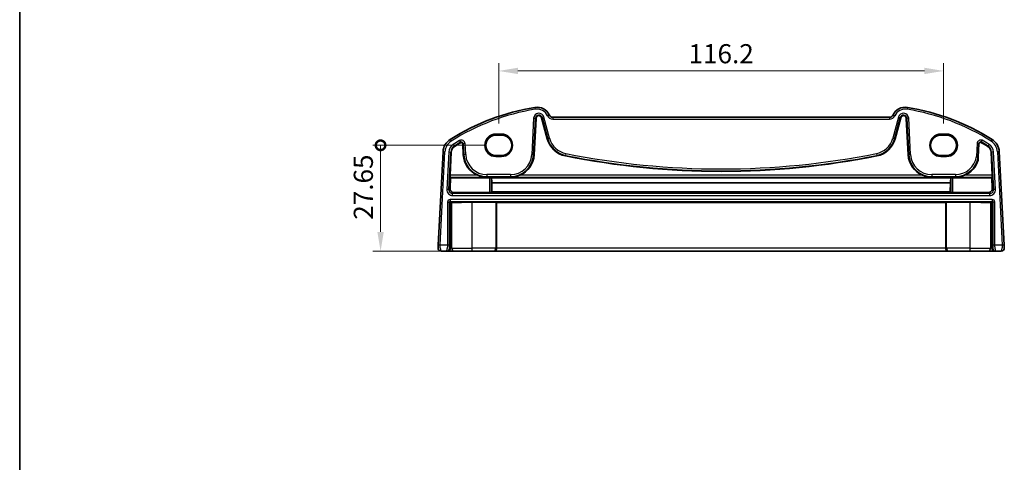
# Model space of a CAD drawing. Units: millimetres. Extents: x 29 to 4174, y 16 to 718.
# Drawn here: x 3392 to 3650, y 210 to 326 of the extents above; entities that cross this region are included whole.
import ezdxf

# ---------------------------------------------------------------- set-up
doc = ezdxf.new("R2010")
doc.units = ezdxf.units.MM
doc.header["$LTSCALE"] = 2
doc.layers.get('Defpoints').update_dxf_attribs({"lineweight": 25})
for name, color, linetype, lineweight in [('Border (ISO)', 7, 'Continuous', 35), ('Dimension (ISO)', 7, 'Continuous', 18), ('Visible (ISO)', 7, 'Continuous', 35), ('Visible Narrow (ISO)', 7, 'Continuous', 25)]:
    doc.layers.add(name, color=color, linetype=linetype, lineweight=lineweight)
doc.styles.add('Note Text (TK)', font='MS PGothic.ttf')
doc.dimstyles.new('Default - Method 1b (TK)', dxfattribs={"dimscale": 2, "dimtxt": 2.5, "dimasz": 2.5, "dimexe": 1, "dimexo": 1.5, "dimgap": 1, "dimtad": 1, "dimtoh": 1, "dimrnd": 1e-08, "dimdsep": 46, "dimtxsty": 'Note Text (TK)', "dimcen": 0.09, "dimdle": 5, "dimclrd": 100, "dimclre": 100, "dimclrt": 7, "dimadec": 1, "dimazin": 1, "dimtfac": 1, "dimtmove": 0, "dimatfit": 3, "dimfxl": 0, "dimtolj": 1, "dimlwd": -1, "dimlwe": -1, "dimarcsym": 0})

# ---------------------------------------------------------------- blocks, each defined once
blk = doc.blocks.new('図面枠 tk図枠')
at = {"layer": 'Border (ISO)'}
blk.add_line((14.5, 289), (14.5, 8), dxfattribs=at)
blk = doc.blocks.new('_DotSmall')
at = {"color": 0, "linetype": 'ByBlock', "const_width": 0.5}
blk.add_lwpolyline([(-0.0625, 0, 1), (0.0625, 0, 1)], format="xyb", close=True, dxfattribs=at)
blk = doc.blocks.new('*D99')
at = {"layer": 'Defpoints', "color": 0, "transparency": 16777216}
for p in [(3486.76, 292.94), (3516.87, 292.94), (3505.88, 265.29)]:
    blk.add_point(p, dxfattribs=at)
at = {"layer": 'Dimension (ISO)', "color": 100, "transparency": 16777216}
for p, q in [((3513.87, 292.94), (3484.76, 292.94)), ((3486.76, 270.29), (3486.76, 292.94)), ((3502.88, 265.29), (3484.76, 265.29))]:
    blk.add_line(p, q, dxfattribs=at)
blk.add_solid([(3485.93, 270.29), (3487.6, 270.29), (3486.76, 265.29)], dxfattribs=at)
at = {"layer": 'Dimension (ISO)', "color": 100, "transparency": 16777216, "xscale": 5, "yscale": 5, "zscale": 5, "rotation": 90}
blk.add_blockref('_DotSmall', (3486.76, 292.94), dxfattribs=at)
at = {"layer": 'Dimension (ISO)', "color": 7, "transparency": 16777216, "insert": (3482.26, 273.49), "char_height": 5, "attachment_point": 4, "rotation": 90, "style": 'Note Text (TK)'}
blk.add_mtext('\\A1;27.65', dxfattribs=at)
blk = doc.blocks.new('*D90')
at = {"layer": 'Defpoints', "color": 0, "transparency": 16777216}
for p in [(3633.82, 312.38), (3517.62, 295.6), (3633.82, 295.6)]:
    blk.add_point(p, dxfattribs=at)
at = {"layer": 'Dimension (ISO)', "color": 100, "transparency": 16777216}
for p, q in [((3517.62, 298.6), (3517.62, 314.38)), ((3633.82, 298.6), (3633.82, 314.38)), ((3522.62, 312.38), (3628.82, 312.38))]:
    blk.add_line(p, q, dxfattribs=at)
for points in [[(3522.62, 313.21), (3522.62, 311.55), (3517.62, 312.38)], [(3628.82, 313.21), (3628.82, 311.55), (3633.82, 312.38)]]:
    blk.add_solid(points, dxfattribs=at)
at = {"layer": 'Dimension (ISO)', "color": 7, "transparency": 16777216, "insert": (3575.72, 316.88), "char_height": 5, "attachment_point": 5, "style": 'Note Text (TK)'}
blk.add_mtext('\\A1;116.2', dxfattribs=at)

msp = doc.modelspace()

# ---------------------------------------------------------------- linework, layer by layer
at = {"layer": 'Visible (ISO)'}
for p, q in [((3526.8725, 290.4682), (3527.3713, 299.9862)), ((3528.8305, 300.1395), (3530.311, 294.6143)), ((3619.7167, 300.2905), (3531.7224, 300.2905)), ((3621.1281, 294.6143), (3622.6086, 300.1395)), ((3624.0678, 299.9862), (3624.5666, 290.4682)), ((3508.2164, 293.3354), (3508.3666, 290.4682)), ((3518.3696, 295.6018), (3516.8696, 295.6018)), ((3634.5696, 295.6018), (3633.0696, 295.6018)), ((3642.8861, 289.9159), (3643.0657, 293.3436)), ((3503.0822, 291.2904), (3501.7995, 266.8166)), ((3504.9183, 285.1077), (3505.2364, 291.1775)), ((3646.2027, 291.1775), (3646.5208, 285.1077)), ((3649.6396, 266.8166), (3648.357, 291.2904)), ((3516.8696, 290.2888), (3518.3696, 290.2888)), ((3633.0696, 290.2888), (3634.5696, 290.2888)), ((3504.9013, 281.6619), (3505.0533, 284.4648)), ((3505.0533, 284.4648), (3504.917, 284.6084)), ((3515.2451, 284.4648), (3505.0533, 284.4648)), ((3515.7444, 284.44), (3515.7495, 284.4349)), ((3635.6897, 284.4349), (3515.7495, 284.4349)), ((3515.846, 283.1338), (3515.8613, 280.7511)), ((3635.5931, 283.1338), (3515.846, 283.1338)), ((3635.5778, 280.7511), (3635.5931, 283.1338)), ((3635.6897, 284.4349), (3635.6947, 284.44)), ((3636.194, 284.4648), (3646.3858, 284.4648)), ((3646.5221, 284.6084), (3646.3858, 284.4648)), ((3646.3858, 284.4648), (3646.5378, 281.6619)), ((3515.2451, 280.6091), (3505.8965, 280.6091)), ((3515.8613, 280.7511), (3515.7444, 280.634)), ((3635.5778, 280.7511), (3515.8613, 280.7511)), ((3635.6947, 280.634), (3635.5778, 280.7511)), ((3636.194, 280.6091), (3645.5426, 280.6091)), ((3516.8298, 278.0546), (3510.7196, 278.0546)), ((3517.072, 278.0022), (3517.0295, 278.0447)), ((3634.3672, 278.0022), (3517.072, 278.0022)), ((3517.072, 266.0905), (3517.072, 278.0022)), ((3634.4096, 278.0447), (3634.3672, 278.0022)), ((3634.3672, 266.0905), (3634.3672, 278.0022)), ((3640.7196, 278.0546), (3634.6094, 278.0546)), ((3502.5626, 265.2905), (3503.9971, 265.2905)), ((3503.9971, 265.2905), (3504.2481, 265.2905)), ((3504.2481, 265.2905), (3505.8758, 265.2905)), ((3510.7196, 265.2905), (3505.8758, 265.2905)), ((3510.7196, 265.2905), (3516.2604, 265.2905)), ((3516.2604, 265.2905), (3516.3128, 265.2905)), ((3516.3128, 265.2905), (3635.1263, 265.2905)), ((3635.1263, 265.2905), (3635.1787, 265.2905)), ((3635.1787, 265.2905), (3640.7196, 265.2905)), ((3645.5634, 265.2905), (3640.7196, 265.2905)), ((3645.5634, 265.2905), (3647.1911, 265.2905)), ((3647.1911, 265.2905), (3647.4421, 265.2905)), ((3647.4421, 265.2905), (3648.8765, 265.2905))]:
    msp.add_line(p, q, dxfattribs=at)
for centre, radius, start, end in [((3536.8623, 243.6593), 60, 99.396063, 122.132966), ((3527.6382, 299.4013), 3.5, 24.823226, 99.396063), ((3623.8009, 299.4013), 3.5, 80.603937, 155.176774), ((3614.5768, 243.6593), 60, 57.867034, 80.603937), ((3528.1131, 299.9473), 0.7428, 15, 177), ((3531.7224, 301.2905), 1, 204.823226, 270), ((3619.7167, 301.2905), 1, 270, 335.176774), ((3623.3261, 299.9473), 0.7428, 3, 165), ((3507.0767, 291.081), 4, 122.132966, 177), ((3536.8623, 243.6593), 57.8428, 120.274479, 122.132966), ((3507.8741, 293.3175), 0.3428, 3, 120.274479), ((3536.2584, 296.2079), 6.1572, 195, 258.661348), ((3615.1807, 296.2079), 6.1572, 281.338652, 345), ((3643.5651, 293.3175), 0.5, 78.436569, 177), ((3614.5768, 243.6593), 57.8428, 57.867034, 60.087164), ((3644.3625, 291.081), 4, 3, 57.867034), ((3507.0767, 291.081), 1.8428, 122.132966, 177), ((3644.3625, 291.081), 1.8428, 3, 57.867034), ((3514.5154, 290.7905), 6.1572, 183, 247.359586), ((3520.7237, 290.7905), 6.1572, 292.640414, 357), ((3575.7196, 493.0005), 206.8672, 258.661348, 281.338652), ((3630.7154, 290.7905), 6.1572, 183, 247.359586), ((3636.9237, 290.7905), 6.1572, 292.640414, 344.024259), ((3502.5626, 266.0905), 0.8, 177, 270), ((3648.8765, 266.0905), 0.8, 270, 3)]:
    msp.add_arc(centre, radius, start, end, dxfattribs=at)
for centre, major_axis, ratio, start_param, end_param in [((3516.8696, 292.9453), (0, -2.6565), 0.99999833, 3.14159265, 6.28318531), ((3518.3696, 292.9453), (0, 2.6565), 0.99999833, 3.14159265, 6.28318531), ((3633.0696, 292.9453), (0, -2.6565), 0.99999833, 3.14159265, 6.28318531), ((3634.5696, 292.9453), (0, 2.6565), 0.99999833, 3.14159265, 6.28318531), ((3504.9446, 285.1077), (0.0263, 0.5), 0.05233556, 1.57354666, 3.09198311), ((3515.2451, 284.4386), (0.5, 0), 0.05234393, 0.05239173, 1.57079633), ((3515.9999, 289.3825), (-0.0128, 7), 0.0524076, 2.35566543, 2.67396445), ((3635.4392, 289.3825), (0.0128, 7), 0.0524076, 3.60922086, 3.92751988), ((3636.194, 284.4386), (0.5, 0), 0.05234393, 1.57079633, 3.08920092), ((3646.4946, 285.1077), (0.0263, -0.5), 0.05233556, 0.04960954, 1.56804599), ((3505.9014, 281.6123), (-0.5825, -0.8189), 0.99491302, 5.27877901, 6.89904907), ((3515.2451, 280.6354), (-0.5, 0), 0.05253587, 1.57079633, 3.08920091), ((3636.194, 280.6354), (-0.5, 0), 0.05253587, 0.05239173, 1.57079633), ((3645.5378, 281.6123), (0.5825, -0.8189), 0.99491302, 5.66732155, 7.28759161), ((3505.2467, 277.7633), (0.1867, 0.0773), 0.92862702, 1.1539716, 2.72202887), ((3505.2467, 277.9636), (0.2, 0), 0.05240778, 4.7620098, 5.39273754), ((3510.7196, 277.6092), (8.5, 0), 0.05240778, 1.57079633, 2.25114488), ((3516.8298, 278.0442), (0.2, 0), 0.05240778, 0.05235988, 1.57079633), ((3634.6094, 278.0442), (0.2, 0), 0.05240778, 1.57079633, 3.08923278), ((3640.7196, 277.6092), (8.5, 0), 0.05240778, 0.89044777, 1.57079633), ((3646.1924, 277.9636), (0.2, 0), 0.05240778, 4.03204042, 4.66276816), ((3646.1924, 277.7633), (0.1867, -0.0773), 0.92862702, 0.41956378, 1.98762106), ((3516.3128, 266.0905), (0, -0.8), 0.94896457, 0, 1.57079633), ((3635.1263, 266.0905), (0, -0.8), 0.94896457, 4.71238898, 6.28318531)]:
    msp.add_ellipse(centre, major_axis=major_axis, ratio=ratio, start_param=start_param, end_param=end_param, dxfattribs=at)
for points, knots in [([(3643.6653, 293.8073), (3643.666, 293.8072), (3643.6665, 293.8071), (3643.6673, 293.8072), (3643.6676, 293.8073), (3643.6677, 293.8075)], [-0.17156698958, -0.17156698958, -0.17156698958, -0.17156698958, -0.16907263029, -0.16907263029, -0.16624440583, -0.16624440583, -0.16624440583, -0.16624440583]), ([(3643.8606, 294.2728), (3643.8602, 294.2718), (3643.8598, 294.2708), (3643.8329, 294.2095), (3643.8072, 294.1495), (3643.7598, 294.0374), (3643.7387, 293.9863), (3643.7038, 293.9002), (3643.6903, 293.8659), (3643.6732, 293.8221), (3643.6687, 293.8103), (3643.6677, 293.8075)], [-0.1578790168, -0.1578790168, -0.1578790168, -0.1578790168, -0.1575592803, -0.1575592803, -0.1377814025, -0.1377814025, -0.1180026223, -0.1180026223, -0.0983546228, -0.0983546228, -0.0813747085, -0.0813747085, -0.0813747085, -0.0813747085]), ([(3642.3884, 289.9729), (3642.3897, 289.9728), (3642.391, 289.9727), (3642.4494, 289.9668), (3642.506, 289.9611), (3642.6205, 289.9497), (3642.6765, 289.9441), (3642.7722, 289.9346), (3642.8111, 289.9307), (3642.8664, 289.9252), (3642.8824, 289.9237), (3642.8858, 289.9233)], [-0.0761896179, -0.0761896179, -0.0761896179, -0.0761896179, -0.0757940829, -0.0757940829, -0.0585876885, -0.0585876885, -0.0390393743, -0.0390393743, -0.0195133665, -0.0195133665, 0, 0, 0, 0]), ([(3642.8858, 289.9233), (3642.8858, 289.9233), (3642.8858, 289.9233), (3642.8863, 289.9233), (3642.8863, 289.9205), (3642.8861, 289.916), (3642.8861, 289.9159), (3642.8861, 289.9159)], [0.31592586645, 0.31592586645, 0.31592586645, 0.31592586645, 0.31593693123, 0.31593693123, 0.31855619485, 0.31855619485, 0.3186013136, 0.3186013136, 0.3186013136, 0.3186013136]), ([(3512.1452, 285.1077), (3512.5009, 284.9596), (3512.891, 284.8341), (3513.7041, 284.6592), (3514.1274, 284.6142), (3514.5154, 284.6084)], [0.492149064, 0.492149064, 0.492149064, 0.492149064, 0.606995985, 0.606995985, 0.728004929, 0.728004929, 0.728004929, 0.728004929]), ([(3520.7237, 284.6084), (3521.1117, 284.6142), (3521.5351, 284.6592), (3522.3481, 284.8341), (3522.7382, 284.9596), (3523.0939, 285.1077)], [0, 0, 0, 0, 0.121008944, 0.121008944, 0.235855865, 0.235855865, 0.235855865, 0.235855865]), ([(3628.3452, 285.1077), (3628.7009, 284.9596), (3629.091, 284.8341), (3629.9041, 284.6592), (3630.3274, 284.6142), (3630.7154, 284.6084)], [0.492149064, 0.492149064, 0.492149064, 0.492149064, 0.606995985, 0.606995985, 0.728004929, 0.728004929, 0.728004929, 0.728004929]), ([(3636.9237, 284.6084), (3637.3117, 284.6142), (3637.7351, 284.6592), (3638.5481, 284.8341), (3638.9382, 284.9596), (3639.2939, 285.1077)], [0, 0, 0, 0, 0.121008944, 0.121008944, 0.235855865, 0.235855865, 0.235855865, 0.235855865]), ([(3501.7995, 266.8166), (3501.7931, 266.693), (3501.7872, 266.5813), (3501.7768, 266.3822), (3501.7723, 266.2962), (3501.7665, 266.1855), (3501.7649, 266.155), (3501.7638, 266.1339), (3501.7637, 266.1323), (3501.7637, 266.1323)], [-1, -1, -1, -1, -0.70249042, -0.70249042, -0.40966368, -0.40966368, -0.15756296, -0.15756296, 0, 0, 0, 0]), ([(3649.6754, 266.1323), (3649.6754, 266.1323), (3649.6754, 266.1338), (3649.6746, 266.1484), (3649.6739, 266.1617), (3649.6713, 266.2107), (3649.6691, 266.2531), (3649.6644, 266.3435), (3649.6622, 266.385), (3649.6577, 266.4708), (3649.6554, 266.5144), (3649.6507, 266.6042), (3649.6483, 266.6502), (3649.6438, 266.7363), (3649.6417, 266.7757), (3649.6396, 266.8166)], [-1, -1, -1, -1, -0.848476518, -0.848476518, -0.696918419, -0.696918419, -0.489426637, -0.489426637, -0.349262984, -0.349262984, -0.221721665, -0.221721665, -0.09839398, -0.09839398, 0, 0, 0, 0])]:
    msp.add_open_spline(points, degree=3, knots=knots, dxfattribs=at)
msp.add_rational_spline([(3642.8431, 289.0958), (3642.8648, 289.5102), (3642.8861, 289.9159)], [8.28034505123, 8.34430277322, 8.37055524969], degree=2, dxfattribs=at)
at = {"layer": 'Visible Narrow (ISO)'}
for p, q in [((3527.0668, 302.8543), (3527.1484, 302.361)), ((3624.3723, 302.8543), (3624.2907, 302.361)), ((3526.7405, 300.0192), (3526.2417, 290.5013)), ((3526.7403, 290.4752), (3527.2391, 299.9931)), ((3526.7405, 300.0192), (3527.2391, 299.9931)), ((3527.2391, 299.9931), (3527.3713, 299.9862)), ((3528.9584, 300.1738), (3528.8305, 300.1395)), ((3529.4407, 300.303), (3528.9584, 300.1738)), ((3528.9584, 300.1738), (3530.4389, 294.6485)), ((3530.9212, 294.7778), (3529.4407, 300.303)), ((3530.8148, 300.8707), (3530.361, 300.6607)), ((3531.7224, 300.2905), (3531.7224, 299.7905)), ((3531.7224, 299.7905), (3619.7167, 299.7905)), ((3619.7167, 300.2905), (3619.7167, 299.7905)), ((3621.9984, 300.303), (3620.5179, 294.7778)), ((3620.6243, 300.8707), (3621.0781, 300.6607)), ((3621.0002, 294.6485), (3622.4807, 300.1738)), ((3621.9984, 300.303), (3622.4807, 300.1738)), ((3622.4807, 300.1738), (3622.6086, 300.1395)), ((3624.2, 299.9931), (3624.0678, 299.9862)), ((3624.6987, 300.0192), (3624.2, 299.9931)), ((3624.2, 299.9931), (3624.6988, 290.4752)), ((3625.1975, 290.5013), (3624.6987, 300.0192)), ((3518.3696, 295.8836), (3516.8696, 295.8836)), ((3516.8696, 295.6837), (3516.8696, 295.8836)), ((3518.3696, 295.8836), (3518.3696, 295.6837)), ((3634.5696, 295.8836), (3633.0696, 295.8836)), ((3633.0696, 295.6837), (3633.0696, 295.8836)), ((3634.5696, 295.8836), (3634.5696, 295.6837)), ((3504.9491, 294.4683), (3505.2151, 294.0449)), ((3507.3828, 294.1591), (3507.6345, 293.7278)), ((3507.6345, 293.7278), (3507.7013, 293.6135)), ((3508.3486, 293.3424), (3508.2164, 293.3354)), ((3508.8472, 293.3685), (3508.3486, 293.3424)), ((3508.3486, 293.3424), (3508.4988, 290.4752)), ((3508.9975, 290.5013), (3508.8472, 293.3685)), ((3516.8696, 295.6837), (3518.3696, 295.6837)), ((3516.8696, 295.6018), (3516.8696, 295.6837)), ((3518.3696, 295.6018), (3518.3696, 295.6837)), ((3530.4389, 294.6485), (3530.311, 294.6143)), ((3530.9212, 294.7778), (3530.4389, 294.6485)), ((3620.5179, 294.7778), (3621.0002, 294.6485)), ((3621.0002, 294.6485), (3621.1281, 294.6143)), ((3633.0696, 295.6837), (3634.5696, 295.6837)), ((3633.0696, 295.6018), (3633.0696, 295.6837)), ((3634.5696, 295.6018), (3634.5696, 295.6837)), ((3642.5664, 293.3698), (3642.3884, 289.9729)), ((3642.5664, 293.3698), (3643.0657, 293.3436)), ((3646.49, 294.4683), (3646.2241, 294.0449)), ((3502.2989, 266.7905), (3503.5815, 291.2642)), ((3503.0822, 291.2904), (3503.5815, 291.2642)), ((3504.6056, 291.2105), (3504.091, 281.3923)), ((3504.5897, 281.3662), (3505.1042, 291.1844)), ((3504.6056, 291.2105), (3505.1042, 291.1844)), ((3505.1042, 291.1844), (3505.2364, 291.1775)), ((3505.7605, 293.1764), (3506.0261, 292.7536)), ((3506.0261, 292.7536), (3506.0965, 292.6415)), ((3535.1721, 290.7902), (3535.0739, 290.3006)), ((3616.267, 290.7902), (3616.3652, 290.3006)), ((3645.413, 292.7536), (3645.3426, 292.6415)), ((3645.6786, 293.1764), (3645.413, 292.7536)), ((3646.3349, 291.1844), (3646.2027, 291.1775)), ((3646.8335, 291.2105), (3646.3349, 291.1844)), ((3646.3349, 291.1844), (3646.8495, 281.3662)), ((3647.3481, 281.3923), (3646.8335, 291.2105)), ((3648.357, 291.2904), (3647.8577, 291.2642)), ((3647.8577, 291.2642), (3649.1403, 266.7905)), ((3508.4988, 290.4752), (3508.3666, 290.4682)), ((3508.9975, 290.5013), (3508.4988, 290.4752)), ((3516.8696, 290.2888), (3516.8696, 290.1972)), ((3516.8696, 289.9973), (3516.8696, 290.1972)), ((3518.3696, 290.1972), (3516.8696, 290.1972)), ((3516.8696, 289.9973), (3518.3696, 289.9973)), ((3518.3696, 290.2888), (3518.3696, 290.1972)), ((3518.3696, 289.9973), (3518.3696, 290.1972)), ((3526.2417, 290.5013), (3526.7403, 290.4752)), ((3526.7403, 290.4752), (3526.8725, 290.4682)), ((3535.0739, 290.3006), (3535.0479, 290.1708)), ((3616.3652, 290.3006), (3616.3912, 290.1708)), ((3624.6988, 290.4752), (3624.5666, 290.4682)), ((3625.1975, 290.5013), (3624.6988, 290.4752)), ((3633.0696, 290.2888), (3633.0696, 290.1972)), ((3633.0696, 289.9973), (3633.0696, 290.1972)), ((3634.5696, 290.1972), (3633.0696, 290.1972)), ((3633.0696, 289.9973), (3634.5696, 289.9973)), ((3634.5696, 290.2888), (3634.5696, 290.1972)), ((3634.5696, 289.9973), (3634.5696, 290.1972)), ((3504.917, 284.6084), (3514.5154, 284.6084)), ((3512.1452, 285.1077), (3504.9183, 285.1077)), ((3520.7237, 285.265), (3514.5154, 285.265)), ((3514.5154, 285.265), (3514.5154, 284.7656)), ((3514.5154, 284.7656), (3520.7237, 284.7656)), ((3514.5154, 284.7656), (3514.5154, 284.6084)), ((3515.2451, 284.4648), (3515.2451, 280.6091)), ((3515.7444, 280.634), (3515.7444, 284.44)), ((3520.7237, 285.265), (3520.7237, 284.7656)), ((3520.7237, 284.7656), (3520.7237, 284.6084)), ((3520.7237, 284.6084), (3630.7154, 284.6084)), ((3628.3452, 285.1077), (3523.0939, 285.1077)), ((3636.9237, 285.265), (3630.7154, 285.265)), ((3630.7154, 285.265), (3630.7154, 284.7656)), ((3630.7154, 284.7656), (3636.9237, 284.7656)), ((3630.7154, 284.7656), (3630.7154, 284.6084)), ((3635.6947, 284.44), (3635.6947, 280.634)), ((3636.194, 280.6091), (3636.194, 284.4648)), ((3636.9237, 285.265), (3636.9237, 284.7656)), ((3636.9237, 284.7656), (3636.9237, 284.6084)), ((3636.9237, 284.6084), (3646.5221, 284.6084)), ((3646.5208, 285.1077), (3639.2939, 285.1077)), ((3504.5897, 281.3662), (3504.091, 281.3923)), ((3504.9013, 281.6619), (3504.5897, 281.3662)), ((3505.5869, 280.3153), (3505.8965, 280.6091)), ((3645.5426, 280.6091), (3645.8522, 280.3153)), ((3646.8495, 281.3662), (3646.5378, 281.6619)), ((3647.3481, 281.3923), (3646.8495, 281.3662)), ((3504.2451, 278.0659), (3504.7444, 278.0659)), ((3504.2451, 278.0659), (3504.2451, 266.7905)), ((3504.7444, 266.7905), (3504.7444, 278.0659)), ((3504.7444, 278.0659), (3505.047, 277.7633)), ((3504.9441, 278.765), (3504.9441, 278.2656)), ((3646.495, 278.765), (3504.9441, 278.765)), ((3504.9441, 278.2656), (3646.495, 278.2656)), ((3505.2566, 277.9531), (3504.9441, 278.2656)), ((3505.047, 277.7633), (3505.047, 266.0905)), ((3505.3725, 266.0905), (3505.3725, 277.9555)), ((3505.5869, 279.816), (3505.5869, 280.3153)), ((3645.8522, 280.3153), (3505.5869, 280.3153)), ((3505.5869, 279.816), (3645.8522, 279.816)), ((3510.7196, 266.0905), (3510.7196, 278.0546)), ((3516.8298, 278.0546), (3516.8298, 266.0905)), ((3517.0295, 266.0905), (3517.0295, 278.0447)), ((3634.4096, 278.0447), (3634.4096, 266.0905)), ((3634.6094, 266.0905), (3634.6094, 278.0546)), ((3640.7196, 266.0905), (3640.7196, 278.0546)), ((3645.8522, 280.3153), (3645.8522, 279.816)), ((3646.0666, 277.9555), (3646.0666, 266.0905)), ((3646.495, 278.2656), (3646.1825, 277.9531)), ((3646.3921, 277.7633), (3646.6947, 278.0659)), ((3646.3921, 266.0905), (3646.3921, 277.7633)), ((3646.495, 278.765), (3646.495, 278.2656)), ((3647.194, 278.0659), (3646.6947, 278.0659)), ((3646.6947, 278.0659), (3646.6947, 266.7905)), ((3647.194, 266.7905), (3647.194, 278.0659)), ((3502.2989, 266.7905), (3501.7995, 266.8166)), ((3504.2451, 266.7905), (3502.2989, 266.7905)), ((3504.7444, 266.7905), (3504.2451, 266.7905)), ((3505.047, 266.0905), (3504.796, 266.0905)), ((3505.3725, 266.0905), (3505.047, 266.0905)), ((3505.3725, 266.0905), (3510.7196, 266.0905)), ((3516.8298, 266.0905), (3510.7196, 266.0905)), ((3510.7196, 265.2905), (3510.7196, 266.0905)), ((3516.8298, 266.0905), (3517.0295, 266.0905)), ((3517.072, 266.0905), (3517.0295, 266.0905)), ((3634.3672, 266.0905), (3517.072, 266.0905)), ((3634.4096, 266.0905), (3634.3672, 266.0905)), ((3634.4096, 266.0905), (3634.6094, 266.0905)), ((3640.7196, 266.0905), (3634.6094, 266.0905)), ((3640.7196, 265.2905), (3640.7196, 266.0905)), ((3640.7196, 266.0905), (3646.0666, 266.0905)), ((3646.3921, 266.0905), (3646.0666, 266.0905)), ((3646.6431, 266.0905), (3646.3921, 266.0905)), ((3647.194, 266.7905), (3646.6947, 266.7905)), ((3649.1403, 266.7905), (3647.194, 266.7905)), ((3649.6396, 266.8166), (3649.1403, 266.7905))]:
    msp.add_line(p, q, dxfattribs=at)
for centre, radius, start, end in [((3536.8623, 243.6593), 59.5, 99.396063, 122.132966), ((3528.1131, 299.9473), 1.3745, 15, 177), ((3527.6382, 299.4013), 3, 24.823226, 99.396063), ((3623.8009, 299.4013), 3, 80.603937, 155.176774), ((3623.3261, 299.9473), 1.3745, 3, 165), ((3614.5768, 243.6593), 59.5, 57.867034, 80.603937), ((3528.1131, 299.9473), 0.8752, 15, 177), ((3531.7224, 301.2905), 1.5, 204.823226, 270), ((3619.7167, 301.2905), 1.5, 270, 335.176774), ((3623.3261, 299.9473), 0.8752, 3, 165), ((3516.8696, 292.9405), 2.9431, 90, 270), ((3518.3696, 292.9405), 2.9431, 270, 90), ((3633.0696, 292.9405), 2.9431, 90, 270), ((3634.5696, 292.9405), 2.9431, 270, 90), ((3507.0767, 291.081), 3.5, 122.132966, 177), ((3536.8623, 243.6593), 58.4745, 120.274479, 122.132966), ((3536.8623, 243.6593), 57.9752, 120.274479, 122.132966), ((3507.8741, 293.3175), 0.9745, 3, 120.274479), ((3507.8741, 293.3175), 0.4752, 3, 120.274479), ((3516.8696, 292.9405), 2.7433, 90, 270), ((3518.3696, 292.9405), 2.7433, 270, 90), ((3536.2584, 296.2079), 6.0248, 195, 258.661348), ((3536.2584, 296.2079), 5.5255, 195, 258.661348), ((3615.1807, 296.2079), 5.5255, 281.338652, 345), ((3615.1807, 296.2079), 6.0248, 281.338652, 345), ((3633.0696, 292.9405), 2.7433, 90, 270), ((3634.5696, 292.9405), 2.7433, 270, 90), ((3643.5651, 293.3175), 1, 72.808272, 177), ((3614.5768, 243.6593), 57.9752, 57.867034, 59.882117), ((3614.5768, 243.6593), 58.4745, 57.867034, 59.947317), ((3644.3625, 291.081), 3.5, 3, 57.867034), ((3507.0767, 291.081), 2.4745, 122.132966, 177), ((3507.0767, 291.081), 1.9752, 122.132966, 177), ((3575.7196, 493.0005), 206.2355, 258.661348, 281.338652), ((3644.3625, 291.081), 1.9752, 3, 57.867034), ((3644.3625, 291.081), 2.4745, 3, 57.867034), ((3514.5154, 290.7905), 6.0248, 183, 270), ((3514.5154, 290.7905), 5.5255, 183, 270), ((3520.7237, 290.7905), 5.5255, 270, 357), ((3520.7237, 290.7905), 6.0248, 270, 357), ((3575.7196, 493.0005), 206.7348, 258.661348, 281.338652), ((3630.7154, 290.7905), 6.0248, 183, 270), ((3630.7154, 290.7905), 5.5255, 183, 270), ((3636.9237, 290.7905), 5.5255, 270, 351.491424), ((3636.9237, 290.7905), 6.0248, 270, 351.724794)]:
    msp.add_arc(centre, radius, start, end, dxfattribs=at)
for centre, major_axis, ratio, start_param, end_param in [((3505.5913, 281.318), (-1.0912, -1.0355), 0.99711428, 5.47305028, 7.09332034), ((3505.5913, 281.318), (-0.7296, -0.6923), 0.9942493, 5.47305028, 7.09332034), ((3645.8479, 281.318), (1.0912, -1.0355), 0.99711428, 5.47305028, 7.09332034), ((3645.8479, 281.318), (0.7296, -0.6923), 0.9942493, 5.47305028, 7.09332034), ((3504.946, 278.064), (-0.4963, 0.4963), 0.99726469, 5.49915667, 7.06721394), ((3504.946, 278.064), (-0.1437, 0.1437), 0.98382772, 5.49915667, 7.06721394), ((3646.4931, 278.064), (0.4963, 0.4963), 0.99726469, 5.49915667, 7.06721394), ((3646.4931, 278.064), (0.1437, 0.1437), 0.98382772, 5.49915667, 7.06721394), ((3503.9971, 266.0905), (0, -0.8), 0.99862953, 0, 1.57079633), ((3504.2481, 266.0905), (0, -0.8), 0.99862953, 0, 1.57079633), ((3505.8758, 266.0905), (0, -0.8), 0.62906401, 4.71238898, 6.28318531), ((3516.2604, 266.0905), (0, -0.8), 0.71172343, 0, 1.57079633), ((3516.2604, 266.0905), (0, 0.8), 0.96138081, 3.14159265, 4.71238898), ((3635.1787, 266.0905), (0, -0.8), 0.96138081, 4.71238898, 6.28318531), ((3635.1787, 266.0905), (0, 0.8), 0.71172343, 1.57079633, 3.14159265), ((3645.5634, 266.0905), (0, -0.8), 0.62906401, 0, 1.57079633), ((3647.1911, 266.0905), (0, -0.8), 0.99862953, 4.71238898, 6.28318531), ((3647.4421, 266.0905), (0, -0.8), 0.99862953, 4.71238898, 6.28318531)]:
    msp.add_ellipse(centre, major_axis=major_axis, ratio=ratio, start_param=start_param, end_param=end_param, dxfattribs=at)
for points, knots in [([(3502.5626, 265.2905), (3502.5626, 265.2905), (3502.5552, 265.3112), (3502.5238, 265.4237), (3502.4923, 265.5501), (3502.4191, 265.8694), (3502.3765, 266.0647), (3502.313, 266.4328), (3502.2924, 266.605), (3502.2989, 266.7905)], [0, 0, 0, 0, 0.15756296, 0.15756296, 0.40966368, 0.40966368, 0.70249042, 0.70249042, 1, 1, 1, 1]), ([(3504.2451, 266.7905), (3504.2451, 266.728), (3504.2424, 266.6675), (3504.231, 266.5275), (3504.2207, 266.4482), (3504.1901, 266.253), (3504.1674, 266.135), (3504.1125, 265.8618), (3504.0797, 265.7059), (3504.0155, 265.3991), (3503.9897, 265.2905), (3503.9971, 265.2905)], [0, 0, 0, 0, 0.100303596, 0.100303596, 0.233004771, 0.233004771, 0.419408589, 0.419408589, 0.661733551, 0.661733551, 1, 1, 1, 1]), ([(3504.796, 266.0905), (3504.7886, 266.0905), (3504.7801, 266.1039), (3504.7664, 266.2003), (3504.7611, 266.2603), (3504.7534, 266.3893), (3504.7506, 266.4526), (3504.747, 266.5677), (3504.7459, 266.6175), (3504.7447, 266.7085), (3504.7444, 266.7488), (3504.7444, 266.7905)], [-1, -1, -1, -1, -0.661733551, -0.661733551, -0.419408589, -0.419408589, -0.233004771, -0.233004771, -0.100303596, -0.100303596, 0, 0, 0, 0]), ([(3646.6947, 266.7905), (3646.6947, 266.6666), (3646.6923, 266.5533), (3646.6842, 266.3507), (3646.6785, 266.2626), (3646.6663, 266.1476), (3646.66, 266.1151), (3646.6502, 266.0924), (3646.6466, 266.0905), (3646.6431, 266.0905)], [-1, -1, -1, -1, -0.70165446, -0.70165446, -0.41038326, -0.41038326, -0.15783971, -0.15783971, 0, 0, 0, 0]), ([(3647.4421, 265.2905), (3647.4455, 265.2905), (3647.4417, 265.3111), (3647.4188, 265.4237), (3647.3919, 265.5507), (3647.3252, 265.87), (3647.2841, 266.0643), (3647.2183, 266.4321), (3647.194, 266.6047), (3647.194, 266.7905)], [0, 0, 0, 0, 0.15783971, 0.15783971, 0.41038326, 0.41038326, 0.70165446, 0.70165446, 1, 1, 1, 1]), ([(3649.1403, 266.7905), (3649.1424, 266.7291), (3649.1416, 266.6696), (3649.1343, 266.5364), (3649.1265, 266.4626), (3649.1053, 266.3097), (3649.0917, 266.2304), (3649.0597, 266.0612), (3649.041, 265.971), (3648.9937, 265.7523), (3648.9646, 265.626), (3648.9217, 265.4501), (3648.9059, 265.3896), (3648.8833, 265.3096), (3648.8765, 265.2905), (3648.8765, 265.2905)], [0, 0, 0, 0, 0.09839398, 0.09839398, 0.221721665, 0.221721665, 0.349262984, 0.349262984, 0.489426637, 0.489426637, 0.696918419, 0.696918419, 0.848476518, 0.848476518, 1, 1, 1, 1])]:
    msp.add_open_spline(points, degree=3, knots=knots, dxfattribs=at)

# ---------------------------------------------------------------- block references
at = {"xscale": 2, "yscale": 2, "zscale": 2}
msp.add_blockref('図面枠 tk図枠', (3363.5, 0), dxfattribs=at)

# ---------------------------------------------------------------- dimensions: what is measured, and where the dimension line sits
at = {"layer": 'Dimension (ISO)', "color": 100, "true_color": 0x00ff3f}
dim = msp.add_linear_dim(base=(3633.8196, 312.3784), p1=(3517.6196, 295.6018), p2=(3633.8196, 295.6018), dimstyle='Default - Method 1b (TK)', override={"dimtoh": 0, "dimtofl": 0, "dimatfit": 1}, dxfattribs=at)
dim.commit()
dim.dimension.update_dxf_attribs({"geometry": '*D90', "text_midpoint": (3575.7196, 316.8784)})
dim = msp.add_linear_dim(base=(3486.7637, 292.9405), p1=(3505.8758, 265.2905), p2=(3516.8696, 292.9405), angle=90, dimstyle='Default - Method 1b (TK)', override={"dimtoh": 0, "dimblk2": 'DotSmall', "dimsah": 1, "dimdle": 0, "dimtofl": 0, "dimatfit": 1}, dxfattribs=at)
dim.commit()
dim.dimension.update_dxf_attribs({"geometry": '*D99', "text_midpoint": (3486.7637, 281.1284), "dimtype": 160})

doc.saveas('drawing.dxf')
